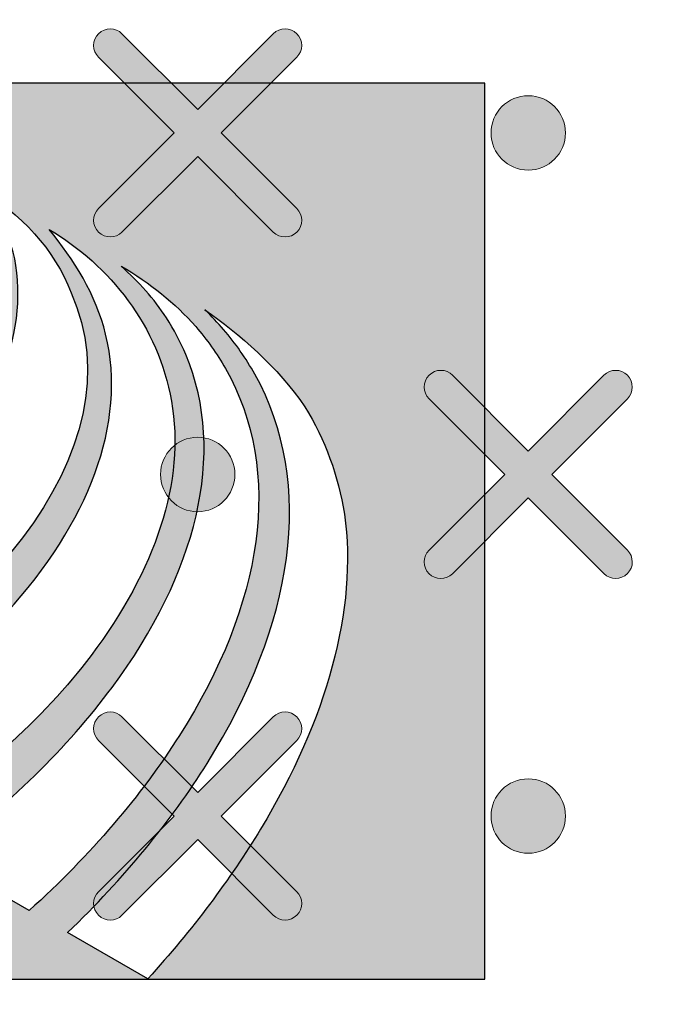
# Model space of a CAD drawing. Units: millimetres. Extents: x 0 to 1561, y 0 to 1020.
# Drawn here: x 401 to 405, y 602 to 607 of the extents above; entities that cross this region are included whole.
import ezdxf

# ---------------------------------------------------------------- set-up
doc = ezdxf.new("R2010")
doc.units = ezdxf.units.MM
doc.header["$PDSIZE"] = -1
doc.layers.add('AV sys', color=7, linetype='Continuous', plot=False)
doc.layers.add('AV_dim', color=10, linetype='Continuous')
doc.layers.add('레이어 1', color=7, linetype='Continuous', lineweight=0)
doc.styles.add('SLDTEXTSTYLE0', font='txt')
doc.styles.get("Standard").update_dxf_attribs({"font": 'malgun.ttf'})
doc.dimstyles.new('ISO-25$0', dxfattribs={"dimtxt": 15, "dimasz": 5, "dimexe": 1.25, "dimexo": 0.625, "dimtad": 1, "dimdec": 1, "dimdsep": 46, "dimtxsty": 'Standard', "dimcen": 0, "dimclrd": 1, "dimclre": 1, "dimclrt": 1, "dimadec": 0, "dimazin": 0, "dimtfac": 1, "dimtdec": 1, "dimtmove": 2, "dimatfit": 3, "dimfxl": 1, "dimtolj": 1, "dimarcsym": 0})

# ---------------------------------------------------------------- blocks, each defined once
blk = doc.blocks.new('*D9')
at = {"layer": 'AV_dim', "color": 0, "lineweight": -2, "transparency": 16777216}
for p, q in [((177.7876, 605.8455), (177.7876, 782.9236)), ((650.8299, 616.5559), (650.8299, 782.9236)), ((185.7876, 770.9236), (642.8299, 770.9236))]:
    blk.add_line(p, q, dxfattribs=at)
at = {"layer": 'AV_dim', "color": 0, "transparency": 16777216}
for points in [[(185.7876, 772.2569), (185.7876, 769.5903), (177.7876, 770.9236)], [(642.8299, 772.2569), (642.8299, 769.5903), (650.8299, 770.9236)]]:
    blk.add_solid(points, dxfattribs=at)
at = {"layer": 'Defpoints', "color": 0, "transparency": 16777216}
for p in [(650.8299, 770.9236), (650.8299, 604.5559), (177.7876, 593.8455)]:
    blk.add_point(p, dxfattribs=at)
at = {"layer": 'AV_dim', "color": 0, "transparency": 16777216, "insert": (414.6529, 781.876), "char_height": 10, "attachment_point": 5, "style": 'SLDTEXTSTYLE0'}
blk.add_mtext('473,0', dxfattribs=at)
blk = doc.blocks.new('Block_3')
at = {"layer": '레이어 1', "true_color": 0x9fa0a0, "transparency": 33554687}
h = blk.add_hatch(color=253, dxfattribs=at)
edge = h.paths.add_edge_path()
edge.add_spline(control_points=[(149.4461, -344.7627), (149.4461, -344.7627), (149.4461, -344.7627), (149.4461, -344.7627), (149.4528, -344.7561), (149.4528, -344.7451), (149.446, -344.7385), (149.446, -344.7385), (149.3678, -344.6604), (149.3678, -344.6604), (149.3678, -344.6604), (149.446, -344.5822), (149.446, -344.5822), (149.4528, -344.5755), (149.4528, -344.5646), (149.446, -344.5579), (149.4393, -344.5511), (149.4284, -344.5511), (149.4217, -344.5579), (149.4217, -344.5579), (149.3436, -344.6361), (149.3436, -344.6361), (149.3436, -344.6361), (149.2654, -344.5579), (149.2654, -344.5579), (149.2588, -344.5511), (149.2478, -344.5511), (149.2412, -344.5579), (149.2344, -344.5646), (149.2344, -344.5755), (149.2412, -344.5822), (149.2412, -344.5822), (149.3193, -344.6603), (149.3193, -344.6603), (149.3193, -344.6603), (149.2412, -344.7385), (149.2412, -344.7385), (149.2344, -344.7452), (149.2344, -344.7561), (149.2412, -344.7628), (149.2478, -344.7695), (149.2588, -344.7695), (149.2654, -344.7628), (149.2654, -344.7628), (149.3436, -344.6846), (149.3436, -344.6846), (149.3436, -344.6846), (149.4217, -344.7627), (149.4217, -344.7627), (149.4284, -344.7695), (149.4394, -344.7695), (149.4461, -344.7627)], knot_values=[0, 0, 0, 0, 1, 1, 1, 2, 2, 2, 3, 3, 3, 4, 4, 4, 5, 5, 5, 6, 6, 6, 7, 7, 7, 8, 8, 8, 9, 9, 9, 10, 10, 10, 11, 11, 11, 12, 12, 12, 13, 13, 13, 14, 14, 14, 15, 15, 15, 16, 16, 16, 17, 17, 17, 17], degree=3, periodic=0)
edge.add_line((149.4461, -344.7627), (149.4461, -344.7627))
h = blk.add_hatch(color=253, dxfattribs=at)
edge = h.paths.add_edge_path()
edge.add_spline(control_points=[(149.685, -344.6988), (149.7063, -344.6988), (149.7235, -344.6816), (149.7235, -344.6604), (149.7235, -344.6391), (149.7063, -344.6219), (149.685, -344.6219), (149.6638, -344.6219), (149.6466, -344.6391), (149.6466, -344.6604), (149.6466, -344.6816), (149.6638, -344.6988), (149.685, -344.6988)], knot_values=[0, 0, 0, 0, 1, 1, 1, 2, 2, 2, 3, 3, 3, 4, 4, 4, 4], degree=3, periodic=0)
edge.add_line((149.685, -344.6988), (149.685, -344.6988))
h = blk.add_hatch(color=253, dxfattribs=at)
edge = h.paths.add_edge_path()
edge.add_spline(control_points=[(149.7875, -345.1155), (149.7875, -345.1155), (149.7875, -345.1155), (149.7875, -345.1155), (149.7942, -345.1089), (149.7942, -345.0979), (149.7874, -345.0913), (149.7874, -345.0913), (149.7093, -345.0132), (149.7093, -345.0132), (149.7093, -345.0132), (149.7874, -344.935), (149.7874, -344.935), (149.7942, -344.9283), (149.7942, -344.9174), (149.7874, -344.9107), (149.7808, -344.9039), (149.7698, -344.9039), (149.7632, -344.9107), (149.7632, -344.9107), (149.685, -344.9889), (149.685, -344.9889), (149.685, -344.9889), (149.6069, -344.9107), (149.6069, -344.9107), (149.6002, -344.9039), (149.5893, -344.9039), (149.5826, -344.9107), (149.5758, -344.9174), (149.5758, -344.9283), (149.5826, -344.935), (149.5826, -344.935), (149.6608, -345.0131), (149.6608, -345.0131), (149.6608, -345.0131), (149.5826, -345.0913), (149.5826, -345.0913), (149.5758, -345.098), (149.5758, -345.1089), (149.5826, -345.1156), (149.5892, -345.1223), (149.6002, -345.1223), (149.6068, -345.1156), (149.6068, -345.1156), (149.685, -345.0374), (149.685, -345.0374), (149.685, -345.0374), (149.7632, -345.1155), (149.7632, -345.1155), (149.7698, -345.1223), (149.7808, -345.1223), (149.7875, -345.1155)], knot_values=[0, 0, 0, 0, 1, 1, 1, 2, 2, 2, 3, 3, 3, 4, 4, 4, 5, 5, 5, 6, 6, 6, 7, 7, 7, 8, 8, 8, 9, 9, 9, 10, 10, 10, 11, 11, 11, 12, 12, 12, 13, 13, 13, 14, 14, 14, 15, 15, 15, 16, 16, 16, 17, 17, 17, 17], degree=3, periodic=0)
edge.add_line((149.7875, -345.1155), (149.7875, -345.1155))
h = blk.add_hatch(color=253, dxfattribs=at)
edge = h.paths.add_edge_path()
edge.add_spline(control_points=[(149.3436, -345.0516), (149.3648, -345.0516), (149.382, -345.0344), (149.382, -345.0131), (149.382, -344.9919), (149.3648, -344.9747), (149.3436, -344.9747), (149.3224, -344.9747), (149.3052, -344.9919), (149.3052, -345.0131), (149.3052, -345.0344), (149.3224, -345.0516), (149.3436, -345.0516)], knot_values=[0, 0, 0, 0, 1, 1, 1, 2, 2, 2, 3, 3, 3, 4, 4, 4, 4], degree=3, periodic=0)
edge.add_line((149.3436, -345.0516), (149.3436, -345.0516))
h = blk.add_hatch(color=253, dxfattribs=at)
edge = h.paths.add_edge_path()
edge.add_spline(control_points=[(149.4461, -345.4683), (149.4461, -345.4683), (149.4461, -345.4683), (149.4461, -345.4683), (149.4528, -345.4617), (149.4528, -345.4507), (149.446, -345.4441), (149.446, -345.4441), (149.3678, -345.3659), (149.3678, -345.3659), (149.3678, -345.3659), (149.446, -345.2878), (149.446, -345.2878), (149.4528, -345.2811), (149.4528, -345.2702), (149.446, -345.2635), (149.4393, -345.2567), (149.4284, -345.2567), (149.4217, -345.2635), (149.4217, -345.2635), (149.3436, -345.3417), (149.3436, -345.3417), (149.3436, -345.3417), (149.2654, -345.2635), (149.2654, -345.2635), (149.2588, -345.2567), (149.2478, -345.2567), (149.2412, -345.2635), (149.2344, -345.2701), (149.2344, -345.2811), (149.2412, -345.2878), (149.2412, -345.2878), (149.3193, -345.3659), (149.3193, -345.3659), (149.3193, -345.3659), (149.2412, -345.4441), (149.2412, -345.4441), (149.2344, -345.4508), (149.2344, -345.4617), (149.2412, -345.4684), (149.2478, -345.4751), (149.2588, -345.4751), (149.2654, -345.4684), (149.2654, -345.4684), (149.3436, -345.3902), (149.3436, -345.3902), (149.3436, -345.3902), (149.4217, -345.4683), (149.4217, -345.4683), (149.4284, -345.4751), (149.4394, -345.4751), (149.4461, -345.4683)], knot_values=[0, 0, 0, 0, 1, 1, 1, 2, 2, 2, 3, 3, 3, 4, 4, 4, 5, 5, 5, 6, 6, 6, 7, 7, 7, 8, 8, 8, 9, 9, 9, 10, 10, 10, 11, 11, 11, 12, 12, 12, 13, 13, 13, 14, 14, 14, 15, 15, 15, 16, 16, 16, 17, 17, 17, 17], degree=3, periodic=0)
edge.add_line((149.4461, -345.4683), (149.4461, -345.4683))
h = blk.add_hatch(color=253, dxfattribs=at)
edge = h.paths.add_edge_path()
edge.add_spline(control_points=[(149.685, -345.4044), (149.7063, -345.4044), (149.7235, -345.3872), (149.7235, -345.3659), (149.7235, -345.3447), (149.7063, -345.3275), (149.685, -345.3275), (149.6638, -345.3275), (149.6466, -345.3447), (149.6466, -345.3659), (149.6466, -345.3872), (149.6638, -345.4044), (149.685, -345.4044)], knot_values=[0, 0, 0, 0, 1, 1, 1, 2, 2, 2, 3, 3, 3, 4, 4, 4, 4], degree=3, periodic=0)
edge.add_line((149.685, -345.4044), (149.685, -345.4044))
at = {"layer": '레이어 1'}
for points, knots in [([(116.2668, -345.0404), (116.301, -344.6694), (116.5875, -344.4213), (116.9411, -344.413), (116.9411, -344.413), (151.6132, -344.414), (151.6132, -344.414), (151.6132, -344.414), (186.2852, -344.413), (186.2852, -344.413), (186.6818, -344.4179), (186.9327, -344.7221), (186.9596, -345.0404), (186.9596, -345.0404), (187.0509, -345.997), (187.0509, -345.997), (187.0586, -346.1141), (186.9725, -346.1914), (186.8694, -346.1918), (181.84, -346.023), (163.4819, -345.741), (151.6132, -345.752), (139.7445, -345.7629), (127.2299, -345.8747), (116.357, -346.1918), (116.2507, -346.194), (116.1684, -346.1095), (116.1754, -345.997), (116.1754, -345.997), (116.2668, -345.0404), (116.2668, -345.0404)], [0, 0, 0, 0, 1, 1, 1, 2, 2, 2, 3, 3, 3, 4, 4, 4, 5, 5, 5, 6, 6, 6, 7, 7, 7, 8, 8, 8, 9, 9, 9, 10, 10, 10, 10]), ([(149.4461, -344.7627), (149.4461, -344.7627), (149.4461, -344.7627), (149.4461, -344.7627), (149.4528, -344.7561), (149.4528, -344.7451), (149.446, -344.7385), (149.446, -344.7385), (149.3678, -344.6604), (149.3678, -344.6604), (149.3678, -344.6604), (149.446, -344.5822), (149.446, -344.5822), (149.4528, -344.5755), (149.4528, -344.5646), (149.446, -344.5579), (149.4393, -344.5511), (149.4284, -344.5511), (149.4217, -344.5579), (149.4217, -344.5579), (149.3436, -344.6361), (149.3436, -344.6361), (149.3436, -344.6361), (149.2654, -344.5579), (149.2654, -344.5579), (149.2588, -344.5511), (149.2478, -344.5511), (149.2412, -344.5579), (149.2344, -344.5646), (149.2344, -344.5755), (149.2412, -344.5822), (149.2412, -344.5822), (149.3193, -344.6603), (149.3193, -344.6603), (149.3193, -344.6603), (149.2412, -344.7385), (149.2412, -344.7385), (149.2344, -344.7452), (149.2344, -344.7561), (149.2412, -344.7628), (149.2478, -344.7695), (149.2588, -344.7695), (149.2654, -344.7628), (149.2654, -344.7628), (149.3436, -344.6846), (149.3436, -344.6846), (149.3436, -344.6846), (149.4217, -344.7627), (149.4217, -344.7627), (149.4284, -344.7695), (149.4394, -344.7695), (149.4461, -344.7627)], [0, 0, 0, 0, 1, 1, 1, 2, 2, 2, 3, 3, 3, 4, 4, 4, 5, 5, 5, 6, 6, 6, 7, 7, 7, 8, 8, 8, 9, 9, 9, 10, 10, 10, 11, 11, 11, 12, 12, 12, 13, 13, 13, 14, 14, 14, 15, 15, 15, 16, 16, 16, 17, 17, 17, 17]), ([(149.685, -344.6988), (149.7063, -344.6988), (149.7235, -344.6816), (149.7235, -344.6604), (149.7235, -344.6391), (149.7063, -344.6219), (149.685, -344.6219), (149.6638, -344.6219), (149.6466, -344.6391), (149.6466, -344.6604), (149.6466, -344.6816), (149.6638, -344.6988), (149.685, -344.6988)], [0, 0, 0, 0, 1, 1, 1, 2, 2, 2, 3, 3, 3, 4, 4, 4, 4]), ([(149.7875, -345.1155), (149.7875, -345.1155), (149.7875, -345.1155), (149.7875, -345.1155), (149.7942, -345.1089), (149.7942, -345.0979), (149.7874, -345.0913), (149.7874, -345.0913), (149.7093, -345.0132), (149.7093, -345.0132), (149.7093, -345.0132), (149.7874, -344.935), (149.7874, -344.935), (149.7942, -344.9283), (149.7942, -344.9174), (149.7874, -344.9107), (149.7808, -344.9039), (149.7698, -344.9039), (149.7632, -344.9107), (149.7632, -344.9107), (149.685, -344.9889), (149.685, -344.9889), (149.685, -344.9889), (149.6069, -344.9107), (149.6069, -344.9107), (149.6002, -344.9039), (149.5893, -344.9039), (149.5826, -344.9107), (149.5758, -344.9174), (149.5758, -344.9283), (149.5826, -344.935), (149.5826, -344.935), (149.6608, -345.0131), (149.6608, -345.0131), (149.6608, -345.0131), (149.5826, -345.0913), (149.5826, -345.0913), (149.5758, -345.098), (149.5758, -345.1089), (149.5826, -345.1156), (149.5892, -345.1223), (149.6002, -345.1223), (149.6068, -345.1156), (149.6068, -345.1156), (149.685, -345.0374), (149.685, -345.0374), (149.685, -345.0374), (149.7632, -345.1155), (149.7632, -345.1155), (149.7698, -345.1223), (149.7808, -345.1223), (149.7875, -345.1155)], [0, 0, 0, 0, 1, 1, 1, 2, 2, 2, 3, 3, 3, 4, 4, 4, 5, 5, 5, 6, 6, 6, 7, 7, 7, 8, 8, 8, 9, 9, 9, 10, 10, 10, 11, 11, 11, 12, 12, 12, 13, 13, 13, 14, 14, 14, 15, 15, 15, 16, 16, 16, 17, 17, 17, 17]), ([(149.3436, -345.0516), (149.3648, -345.0516), (149.382, -345.0344), (149.382, -345.0131), (149.382, -344.9919), (149.3648, -344.9747), (149.3436, -344.9747), (149.3224, -344.9747), (149.3052, -344.9919), (149.3052, -345.0131), (149.3052, -345.0344), (149.3224, -345.0516), (149.3436, -345.0516)], [0, 0, 0, 0, 1, 1, 1, 2, 2, 2, 3, 3, 3, 4, 4, 4, 4]), ([(149.4461, -345.4683), (149.4461, -345.4683), (149.4461, -345.4683), (149.4461, -345.4683), (149.4528, -345.4617), (149.4528, -345.4507), (149.446, -345.4441), (149.446, -345.4441), (149.3678, -345.3659), (149.3678, -345.3659), (149.3678, -345.3659), (149.446, -345.2878), (149.446, -345.2878), (149.4528, -345.2811), (149.4528, -345.2702), (149.446, -345.2635), (149.4393, -345.2567), (149.4284, -345.2567), (149.4217, -345.2635), (149.4217, -345.2635), (149.3436, -345.3417), (149.3436, -345.3417), (149.3436, -345.3417), (149.2654, -345.2635), (149.2654, -345.2635), (149.2588, -345.2567), (149.2478, -345.2567), (149.2412, -345.2635), (149.2344, -345.2701), (149.2344, -345.2811), (149.2412, -345.2878), (149.2412, -345.2878), (149.3193, -345.3659), (149.3193, -345.3659), (149.3193, -345.3659), (149.2412, -345.4441), (149.2412, -345.4441), (149.2344, -345.4508), (149.2344, -345.4617), (149.2412, -345.4684), (149.2478, -345.4751), (149.2588, -345.4751), (149.2654, -345.4684), (149.2654, -345.4684), (149.3436, -345.3902), (149.3436, -345.3902), (149.3436, -345.3902), (149.4217, -345.4683), (149.4217, -345.4683), (149.4284, -345.4751), (149.4394, -345.4751), (149.4461, -345.4683)], [0, 0, 0, 0, 1, 1, 1, 2, 2, 2, 3, 3, 3, 4, 4, 4, 5, 5, 5, 6, 6, 6, 7, 7, 7, 8, 8, 8, 9, 9, 9, 10, 10, 10, 11, 11, 11, 12, 12, 12, 13, 13, 13, 14, 14, 14, 15, 15, 15, 16, 16, 16, 17, 17, 17, 17]), ([(149.685, -345.4044), (149.7063, -345.4044), (149.7235, -345.3872), (149.7235, -345.3659), (149.7235, -345.3447), (149.7063, -345.3275), (149.685, -345.3275), (149.6638, -345.3275), (149.6466, -345.3447), (149.6466, -345.3659), (149.6466, -345.3872), (149.6638, -345.4044), (149.685, -345.4044)], [0, 0, 0, 0, 1, 1, 1, 2, 2, 2, 3, 3, 3, 4, 4, 4, 4])]:
    blk.add_open_spline(points, degree=3, knots=knots, dxfattribs=at)
blk = doc.blocks.new('UR222D_f')
at = {"layer": 'AV sys', "transparency": 33554687}
h = blk.add_hatch(color=256, dxfattribs=at)
edge = h.paths.add_edge_path()
edge.add_spline(control_points=[(398.8307, 606.9451), (398.8307, 606.9451), (403.5192, 606.9451), (403.5192, 606.9451), (403.5192, 606.9451), (403.5192, 601.7414), (403.5192, 601.7414), (403.5192, 601.7414), (398.3156, 601.7414), (398.3156, 601.7414), (398.3156, 601.7414), (398.3156, 603.6108), (398.3156, 603.6108), (398.3156, 603.6108), (399.2057, 603.0992), (399.2057, 603.0992), (400.5981, 603.7068), (401.5189, 604.8285), (401.116, 605.7262), (401.0186, 605.9792), (400.8286, 606.1861), (400.57, 606.3408), (400.7207, 606.153), (400.8004, 606.004), (400.8072, 605.7537), (400.8203, 605.2849), (400.538, 604.8081), (400.0726, 604.4174), (399.624, 604.0414), (399.005, 603.7451), (398.3156, 603.613), (398.3156, 603.613), (398.3156, 605.5014), (398.3156, 605.5014), (399.0431, 605.7702), (399.8106, 605.9437), (400.471, 605.9005), (400.5317, 605.8965), (400.592, 605.891), (400.6515, 605.8848), (399.9639, 606.1057), (399.0189, 605.9298), (398.3156, 605.7026), (398.3156, 605.7026), (398.3156, 605.8319), (398.3156, 605.8319), (399.0465, 606.0461), (399.7291, 606.1523), (400.3603, 606.0687), (400.4216, 606.0607), (400.4817, 606.0512), (400.5408, 606.0405), (399.9022, 606.3037), (399.0657, 606.2565), (398.3156, 606.0692), (398.3156, 606.0692), (398.3156, 606.2001), (398.3156, 606.2001), (399.0229, 606.3576), (399.7003, 606.3923), (400.2782, 606.2531), (400.3181, 606.2434), (400.3582, 606.2333), (400.3974, 606.2222), (399.8746, 606.5145), (399.1589, 606.6123), (398.3156, 606.4891), (398.3156, 606.4891), (398.3156, 606.6135), (398.3156, 606.6135), (399.0106, 606.7061), (399.6982, 606.6386), (400.2473, 606.4211), (399.8459, 606.7247), (399.34, 606.8832), (398.8307, 606.9451)], knot_values=[0, 0, 0, 0, 1, 1, 1, 2, 2, 2, 3, 3, 3, 4, 4, 4, 5, 5, 5, 6, 6, 6, 7, 7, 7, 8, 8, 8, 9, 9, 9, 10, 10, 10, 11, 11, 11, 12, 12, 12, 13, 13, 13, 14, 14, 14, 15, 15, 15, 16, 16, 16, 17, 17, 17, 18, 18, 18, 19, 19, 19, 20, 20, 20, 21, 21, 21, 22, 22, 22, 23, 23, 23, 24, 24, 24, 25, 25, 25, 25], degree=3, periodic=0)
edge = h.paths.add_edge_path()
edge.add_spline(control_points=[(420.9372, 605.4328), (420.9372, 605.4328), (422.7653, 605.4328), (422.7653, 605.4328), (423.5281, 605.4418), (423.6368, 605.1405), (423.6249, 604.8353), (423.6249, 604.8353), (423.6249, 603.4837), (423.6249, 603.4837), (423.6249, 603.0216), (423.3095, 602.8665), (422.6152, 602.8804), (422.6152, 602.8804), (421.289, 602.8804), (421.289, 602.8804), (420.7365, 602.8804), (420.4227, 602.9677), (420.4227, 603.4607), (420.4227, 603.4607), (420.4227, 603.9424), (420.4227, 603.9424), (420.408, 604.2617), (420.5177, 604.4557), (421.2093, 604.4557), (421.6859, 604.4557), (422.162, 604.4557), (422.6388, 604.4557), (422.6388, 604.4557), (422.6388, 604.8285), (422.6388, 604.8285), (422.6563, 604.8942), (422.5938, 604.9965), (422.4084, 604.9965), (422.4084, 604.9965), (420.4093, 604.9965), (420.4093, 604.9965), (420.4104, 605.2147), (420.5729, 605.4469), (420.9372, 605.4328)], knot_values=[0, 0, 0, 0, 1, 1, 1, 2, 2, 2, 3, 3, 3, 4, 4, 4, 5, 5, 5, 6, 6, 6, 7, 7, 7, 8, 8, 8, 9, 9, 9, 10, 10, 10, 11, 11, 11, 12, 12, 12, 13, 13, 13, 13], degree=3, periodic=0)
edge = h.paths.add_edge_path()
edge.add_spline(control_points=[(414.5744, 605.4328), (414.5744, 605.4328), (416.4025, 605.4328), (416.4025, 605.4328), (417.1661, 605.4418), (417.274, 605.1405), (417.2623, 604.8353), (417.2623, 604.8353), (417.2623, 603.4837), (417.2623, 603.4837), (417.2623, 603.0216), (416.9473, 602.8665), (416.2526, 602.8804), (416.2526, 602.8804), (414.9268, 602.8804), (414.9268, 602.8804), (414.3737, 602.8804), (414.0605, 602.9677), (414.0605, 603.4607), (414.0605, 603.4607), (414.0605, 603.9424), (414.0605, 603.9424), (414.0455, 604.2617), (414.1549, 604.4557), (414.8471, 604.4557), (415.3233, 604.4557), (415.7994, 604.4557), (416.2762, 604.4557), (416.2762, 604.4557), (416.2762, 604.8285), (416.2762, 604.8285), (416.2935, 604.8942), (416.2312, 604.9965), (416.0455, 604.9965), (416.0455, 604.9965), (414.0464, 604.9965), (414.0464, 604.9965), (414.0482, 605.2147), (414.2107, 605.4469), (414.5744, 605.4328)], knot_values=[0, 0, 0, 0, 1, 1, 1, 2, 2, 2, 3, 3, 3, 4, 4, 4, 5, 5, 5, 6, 6, 6, 7, 7, 7, 8, 8, 8, 9, 9, 9, 10, 10, 10, 11, 11, 11, 12, 12, 12, 13, 13, 13, 13], degree=3, periodic=0)
edge = h.paths.add_edge_path()
edge.add_spline(control_points=[(415.2816, 604.019), (415.1799, 604.019), (415.0393, 604.0099), (415.0466, 603.8863), (415.0466, 603.8863), (415.0466, 603.4411), (415.0466, 603.4411), (415.0466, 603.3498), (415.1164, 603.3167), (415.2298, 603.3167), (415.2298, 603.3167), (416.0771, 603.3167), (416.0771, 603.3167), (416.2361, 603.3167), (416.2762, 603.3972), (416.2762, 603.4865), (416.2762, 603.4865), (416.2762, 604.019), (416.2762, 604.019), (415.9444, 604.019), (415.6128, 604.019), (415.2816, 604.019)], knot_values=[0, 0, 0, 0, 1, 1, 1, 2, 2, 2, 3, 3, 3, 4, 4, 4, 5, 5, 5, 6, 6, 6, 7, 7, 7, 7], degree=3, periodic=0)
edge = h.paths.add_edge_path()
edge.add_spline(control_points=[(405.6651, 604.3432), (405.6651, 604.3432), (407.0833, 604.3432), (407.0833, 604.3432), (407.2426, 604.3432), (407.2824, 604.4238), (407.2824, 604.513), (407.2824, 604.513), (407.2824, 604.8285), (407.2824, 604.8285), (407.2999, 604.8942), (407.2374, 604.9965), (407.052, 604.9965), (407.052, 604.9965), (405.6651, 604.9965), (405.6651, 604.9965), (405.6651, 604.9965), (405.6651, 604.3432), (405.6651, 604.3432)], knot_values=[0, 0, 0, 0, 1, 1, 1, 2, 2, 2, 3, 3, 3, 4, 4, 4, 5, 5, 5, 6, 6, 6, 6], degree=3, periodic=0)
edge = h.paths.add_edge_path()
edge.add_spline(control_points=[(405.6651, 603.9071), (405.6651, 603.9071), (405.6651, 602.8816), (405.6651, 602.8816), (405.6651, 602.8816), (404.679, 602.8816), (404.679, 602.8816), (404.679, 602.8816), (404.679, 603.9071), (404.679, 603.9071), (404.679, 603.9071), (404.679, 604.3331), (404.679, 604.3331), (404.679, 604.3331), (404.679, 604.3432), (404.679, 604.3432), (404.679, 604.3432), (404.679, 604.9965), (404.679, 604.9965), (404.679, 604.9965), (404.679, 605.1034), (404.679, 605.1034), (404.679, 605.1034), (404.679, 605.4328), (404.679, 605.4328), (404.679, 605.4328), (406.8354, 605.4328), (406.8354, 605.4328), (406.8354, 605.4328), (407.306, 605.4328), (407.306, 605.4328), (408.0694, 605.4418), (408.2802, 605.1405), (408.2691, 604.8353), (408.2691, 604.8353), (408.2691, 604.5108), (408.2691, 604.5108), (408.2691, 604.0965), (407.9498, 603.9289), (407.3836, 603.9087), (407.3836, 603.9087), (408.2195, 602.8816), (408.2195, 602.8816), (408.2195, 602.8816), (407.1452, 602.8816), (407.1452, 602.8816), (407.1452, 602.8816), (406.3104, 603.9071), (406.3104, 603.9071), (406.3104, 603.9071), (405.6651, 603.9071), (405.6651, 603.9071)], knot_values=[0, 0, 0, 0, 1, 1, 1, 2, 2, 2, 3, 3, 3, 4, 4, 4, 5, 5, 5, 6, 6, 6, 7, 7, 7, 8, 8, 8, 9, 9, 9, 10, 10, 10, 11, 11, 11, 12, 12, 12, 13, 13, 13, 14, 14, 14, 15, 15, 15, 16, 16, 16, 17, 17, 17, 17], degree=3, periodic=0)
edge = h.paths.add_edge_path()
edge.add_spline(control_points=[(427.73, 602.8794), (427.73, 602.8794), (427.2897, 602.8794), (427.2897, 602.8794), (426.5267, 602.8709), (426.3155, 603.1717), (426.3272, 603.4776), (426.3272, 603.4776), (426.3272, 605.3186), (426.3272, 605.3186), (426.3272, 605.3186), (426.3272, 605.7634), (426.3272, 605.7634), (426.3272, 605.7634), (427.3139, 605.7634), (427.3139, 605.7634), (427.3139, 605.7634), (427.3139, 605.4328), (427.3139, 605.4328), (427.3139, 605.4328), (428.386, 605.4328), (428.386, 605.4328), (428.4068, 605.2091), (428.2712, 604.9965), (427.73, 604.9965), (427.73, 604.9965), (427.3139, 604.9965), (427.3139, 604.9965), (427.3139, 604.9965), (427.3139, 603.4843), (427.3139, 603.4843), (427.2958, 603.4179), (427.3583, 603.3161), (427.5443, 603.3161), (427.5443, 603.3161), (428.386, 603.3161), (428.386, 603.3161), (428.4068, 603.0924), (428.2712, 602.8794), (427.73, 602.8794)], knot_values=[0, 0, 0, 0, 1, 1, 1, 2, 2, 2, 3, 3, 3, 4, 4, 4, 5, 5, 5, 6, 6, 6, 7, 7, 7, 8, 8, 8, 9, 9, 9, 10, 10, 10, 11, 11, 11, 12, 12, 12, 13, 13, 13, 13], degree=3, periodic=0)
edge = h.paths.add_edge_path()
edge.add_spline(control_points=[(425.3856, 605.4368), (425.3856, 605.4368), (424.7384, 605.4368), (424.7384, 605.4368), (423.9751, 605.4451), (423.9251, 605.1445), (423.9362, 604.839), (423.9362, 604.839), (423.9362, 602.8794), (423.9362, 602.8794), (423.9362, 602.8794), (424.9229, 602.8794), (424.9229, 602.8794), (424.9229, 602.8794), (424.9229, 604.8319), (424.9229, 604.8319), (424.9122, 604.8981), (424.9493, 605.0005), (425.126, 605.0005), (425.2816, 605.0005), (425.4211, 604.9937), (425.5762, 605.005), (425.9147, 605.0281), (426.0652, 605.1439), (426.1114, 605.2867), (426.117, 605.3045), (426.1216, 605.3232), (426.1237, 605.3418), (426.1289, 605.3725), (426.1289, 605.4047), (426.1259, 605.4368), (426.1259, 605.4368), (425.3856, 605.4368), (425.3856, 605.4368)], knot_values=[0, 0, 0, 0, 1, 1, 1, 2, 2, 2, 3, 3, 3, 4, 4, 4, 5, 5, 5, 6, 6, 6, 7, 7, 7, 8, 8, 8, 9, 9, 9, 10, 10, 10, 11, 11, 11, 11], degree=3, periodic=0)
edge = h.paths.add_edge_path()
edge.add_spline(control_points=[(409.6829, 604.3432), (409.6829, 604.3432), (411.095, 604.3432), (411.095, 604.3432), (411.2542, 604.3432), (411.2947, 604.4238), (411.2941, 604.513), (411.2941, 604.513), (411.2947, 604.8285), (411.2947, 604.8285), (411.3122, 604.8942), (411.2497, 604.9965), (411.0643, 604.9965), (411.0643, 604.9965), (409.9134, 604.9965), (409.9134, 604.9965), (409.728, 604.9965), (409.6655, 604.8942), (409.6829, 604.8285), (409.6829, 604.8285), (409.6829, 604.3432), (409.6829, 604.3432)], knot_values=[0, 0, 0, 0, 1, 1, 1, 2, 2, 2, 3, 3, 3, 4, 4, 4, 5, 5, 5, 6, 6, 6, 7, 7, 7, 7], degree=3, periodic=0)
edge = h.paths.add_edge_path()
edge.add_spline(control_points=[(409.5074, 605.4328), (409.5074, 605.4328), (409.6008, 605.4328), (409.6008, 605.4328), (409.6199, 605.4328), (409.6397, 605.4328), (409.6593, 605.4328), (409.6593, 605.4328), (410.8477, 605.4328), (410.8477, 605.4328), (410.8477, 605.4328), (411.4621, 605.4328), (411.4621, 605.4328), (412.2256, 605.4418), (412.2925, 605.1405), (412.2808, 604.8353), (412.2808, 604.8353), (412.2808, 604.5108), (412.2808, 604.5108), (412.2808, 604.0487), (411.9861, 603.8934), (411.2913, 603.9071), (411.2913, 603.9071), (409.6829, 603.9071), (409.6829, 603.9071), (409.6829, 603.9071), (409.6829, 603.4865), (409.6829, 603.4865), (409.6829, 603.3972), (409.7234, 603.3167), (409.8824, 603.3167), (409.8824, 603.3167), (409.9106, 603.3167), (409.9106, 603.3167), (409.9106, 603.3167), (409.9106, 603.3145), (409.9106, 603.3145), (409.9106, 603.3145), (412.1925, 603.3145), (412.1925, 603.3145), (412.0942, 602.9496), (411.8377, 602.8804), (411.3453, 602.8804), (411.3453, 602.8804), (409.7892, 602.8804), (409.7892, 602.8804), (409.0943, 602.8665), (408.6969, 603.0216), (408.6969, 603.4837), (408.6969, 603.4837), (408.6969, 604.8353), (408.6969, 604.8353), (408.6941, 604.9077), (408.7036, 604.9803), (408.7306, 605.0483), (408.7508, 605.2518), (409.0076, 605.4328), (409.5074, 605.4328)], knot_values=[0, 0, 0, 0, 1, 1, 1, 2, 2, 2, 3, 3, 3, 4, 4, 4, 5, 5, 5, 6, 6, 6, 7, 7, 7, 8, 8, 8, 9, 9, 9, 10, 10, 10, 11, 11, 11, 12, 12, 12, 13, 13, 13, 14, 14, 14, 15, 15, 15, 16, 16, 16, 17, 17, 17, 18, 18, 18, 19, 19, 19, 19], degree=3, periodic=0)
edge = h.paths.add_edge_path()
edge.add_spline(control_points=[(413.6891, 605.7252), (413.6891, 605.7252), (413.6891, 602.8816), (413.6891, 602.8816), (413.6891, 602.8816), (412.703, 602.8816), (412.703, 602.8816), (412.703, 602.8816), (412.703, 605.7252), (412.703, 605.7252), (412.703, 605.7252), (412.7214, 605.7252), (412.7214, 605.7252), (412.7214, 605.7252), (412.7411, 605.7252), (412.7411, 605.7252), (412.7411, 605.7252), (413.6891, 605.7252), (413.6891, 605.7252)], knot_values=[0, 0, 0, 0, 1, 1, 1, 2, 2, 2, 3, 3, 3, 4, 4, 4, 5, 5, 5, 6, 6, 6, 6], degree=3, periodic=0)
edge = h.paths.add_edge_path()
edge.add_spline(control_points=[(418.5579, 605.4328), (417.7946, 605.4418), (417.5831, 605.1405), (417.595, 604.8353), (417.595, 604.8353), (417.595, 603.4837), (417.595, 603.4837), (417.595, 603.0216), (417.9925, 602.8665), (418.6872, 602.8804), (418.6872, 602.8804), (419.4755, 602.8804), (419.4755, 602.8804), (419.9686, 602.8804), (420.203, 602.9496), (420.3018, 603.3145), (420.3018, 603.3145), (418.8092, 603.3145), (418.8092, 603.3145), (418.8092, 603.3145), (418.8092, 603.3167), (418.8092, 603.3167), (418.8092, 603.3167), (418.7806, 603.3167), (418.7806, 603.3167), (418.6215, 603.3167), (418.5811, 603.3972), (418.5815, 603.4865), (418.5815, 603.4865), (418.5811, 604.8285), (418.5811, 604.8285), (418.5637, 604.8942), (418.6259, 604.9965), (418.8122, 604.9965), (418.8122, 604.9965), (419.7425, 604.9965), (419.7425, 604.9965), (420.2839, 604.9965), (420.3553, 605.2091), (420.3345, 605.4328), (420.3345, 605.4328), (418.5579, 605.4328), (418.5579, 605.4328)], knot_values=[0, 0, 0, 0, 1, 1, 1, 2, 2, 2, 3, 3, 3, 4, 4, 4, 5, 5, 5, 6, 6, 6, 7, 7, 7, 8, 8, 8, 9, 9, 9, 10, 10, 10, 11, 11, 11, 12, 12, 12, 13, 13, 13, 14, 14, 14, 14], degree=3, periodic=0)
edge = h.paths.add_edge_path()
edge.add_spline(control_points=[(421.6444, 604.019), (421.5421, 604.019), (421.4015, 604.0099), (421.4094, 603.8863), (421.4094, 603.8863), (421.4094, 603.4411), (421.4094, 603.4411), (421.4094, 603.3498), (421.4784, 603.3167), (421.592, 603.3167), (421.592, 603.3167), (422.4393, 603.3167), (422.4393, 603.3167), (422.5983, 603.3167), (422.6388, 603.3972), (422.6388, 603.4865), (422.6388, 603.4865), (422.6388, 604.019), (422.6388, 604.019), (422.3072, 604.019), (421.9754, 604.019), (421.6444, 604.019)], knot_values=[0, 0, 0, 0, 1, 1, 1, 2, 2, 2, 3, 3, 3, 4, 4, 4, 5, 5, 5, 6, 6, 6, 7, 7, 7, 7], degree=3, periodic=0)
edge = h.paths.add_edge_path()
edge.add_spline(control_points=[(402.7035, 604.4422), (402.6674, 604.6643), (402.5921, 604.874), (402.4735, 605.0657), (402.3178, 605.2934), (402.0919, 605.4896), (401.8934, 605.6278), (401.9311, 605.5913), (401.9675, 605.553), (402.0019, 605.5132), (402.0705, 605.4334), (402.1312, 605.3474), (402.1829, 605.254), (402.5399, 604.6153), (402.4072, 603.7981), (401.9057, 602.9946), (401.6966, 602.6601), (401.424, 602.3279), (401.0957, 602.012), (401.0957, 602.012), (401.5618, 601.7438), (401.5618, 601.7438), (401.8202, 602.0288), (402.0401, 602.3211), (402.2167, 602.6135), (402.6012, 603.2505), (402.7799, 603.8873), (402.7035, 604.4422)], knot_values=[0, 0, 0, 0, 1, 1, 1, 2, 2, 2, 3, 3, 3, 4, 4, 4, 5, 5, 5, 6, 6, 6, 7, 7, 7, 8, 8, 8, 9, 9, 9, 9], degree=3, periodic=0)
edge = h.paths.add_edge_path()
edge.add_spline(control_points=[(400.873, 602.1401), (401.2312, 602.4645), (401.5257, 602.8096), (401.746, 603.1571), (402.2274, 603.9155), (402.3543, 604.6861), (402.0126, 605.2873), (401.963, 605.3743), (401.9053, 605.4558), (401.8394, 605.5306), (401.7196, 605.6673), (401.5741, 605.7841), (401.4065, 605.882), (401.5094, 605.792), (401.5977, 605.692), (401.6697, 605.5812), (401.7129, 605.5137), (401.7506, 605.443), (401.7821, 605.3682), (402.0233, 604.7909), (401.8416, 604.0942), (401.3544, 603.4359), (401.0961, 603.0875), (400.7522, 602.7501), (400.3401, 602.4465), (400.3401, 602.4465), (400.873, 602.1401), (400.873, 602.1401)], knot_values=[0, 0, 0, 0, 1, 1, 1, 2, 2, 2, 3, 3, 3, 4, 4, 4, 5, 5, 5, 6, 6, 6, 7, 7, 7, 8, 8, 8, 9, 9, 9, 9], degree=3, periodic=0)
edge = h.paths.add_edge_path()
edge.add_spline(control_points=[(400.0888, 602.5911), (400.5593, 602.9018), (400.9573, 603.2554), (401.2318, 603.6204), (401.605, 604.1162), (401.781, 604.6328), (401.6988, 605.0983), (401.6225, 605.5328), (401.3419, 605.8858), (400.9882, 606.095), (401.1316, 605.9225), (401.2609, 605.716), (401.3167, 605.4862), (401.4436, 604.9684), (401.2137, 604.3877), (400.7409, 603.8694), (400.4204, 603.518), (399.9893, 603.1959), (399.4822, 602.9401), (399.4822, 602.9401), (400.0888, 602.5911), (400.0888, 602.5911)], knot_values=[0, 0, 0, 0, 1, 1, 1, 2, 2, 2, 3, 3, 3, 4, 4, 4, 5, 5, 5, 6, 6, 6, 7, 7, 7, 7], degree=3, periodic=0)
edge = h.paths.add_edge_path()
edge.add_spline(control_points=[(429.6025, 605.5891), (429.6025, 605.5891), (429.6025, 606.6668), (429.6025, 606.6668), (429.6025, 606.6668), (430.0803, 606.6668), (430.0803, 606.6668), (430.1753, 606.6668), (430.2491, 606.6573), (430.299, 606.6374), (430.349, 606.6178), (430.3885, 606.5847), (430.4194, 606.5351), (430.4492, 606.4857), (430.4642, 606.4318), (430.4642, 606.3727), (430.4642, 606.2963), (430.4385, 606.2317), (430.3895, 606.1799), (430.3407, 606.1266), (430.2631, 606.0932), (430.1596, 606.0794), (430.1985, 606.0613), (430.2264, 606.0433), (430.2467, 606.0252), (430.2883, 605.9871), (430.3272, 605.9393), (430.3649, 605.882), (430.3649, 605.882), (430.5525, 605.5891), (430.5525, 605.5891), (430.5525, 605.5891), (430.3726, 605.5891), (430.3726, 605.5891), (430.3726, 605.5891), (430.2304, 605.8134), (430.2304, 605.8134), (430.1884, 605.8781), (430.1535, 605.928), (430.1275, 605.9618), (430.0999, 605.9961), (430.0759, 606.0197), (430.0551, 606.0338), (430.0337, 606.0478), (430.0117, 606.0562), (429.9899, 606.0625), (429.973, 606.0659), (429.947, 606.0675), (429.9099, 606.0675), (429.9099, 606.0675), (429.7447, 606.0675), (429.7447, 606.0675), (429.7447, 606.0675), (429.7447, 605.5891), (429.7447, 605.5891), (429.7447, 605.5891), (429.6025, 605.5891), (429.6025, 605.5891)], knot_values=[0, 0, 0, 0, 1, 1, 1, 2, 2, 2, 3, 3, 3, 4, 4, 4, 5, 5, 5, 6, 6, 6, 7, 7, 7, 8, 8, 8, 9, 9, 9, 10, 10, 10, 11, 11, 11, 12, 12, 12, 13, 13, 13, 14, 14, 14, 15, 15, 15, 16, 16, 16, 17, 17, 17, 18, 18, 18, 19, 19, 19, 19], degree=3, periodic=0)
edge = h.paths.add_edge_path()
edge.add_spline(control_points=[(429.7447, 606.1912), (429.7447, 606.1912), (430.0517, 606.1912), (430.0517, 606.1912), (430.1164, 606.1912), (430.1679, 606.198), (430.2052, 606.2114), (430.2411, 606.2255), (430.2693, 606.2462), (430.2883, 606.2761), (430.3074, 606.3053), (430.3171, 606.338), (430.3171, 606.3727), (430.3171, 606.4239), (430.2984, 606.4649), (430.2614, 606.498), (430.2243, 606.5313), (430.1658, 606.5482), (430.086, 606.5482), (430.086, 606.5482), (429.7447, 606.5482), (429.7447, 606.5482), (429.7447, 606.5482), (429.7447, 606.1912), (429.7447, 606.1912)], knot_values=[0, 0, 0, 0, 1, 1, 1, 2, 2, 2, 3, 3, 3, 4, 4, 4, 5, 5, 5, 6, 6, 6, 7, 7, 7, 8, 8, 8, 8], degree=3, periodic=0)
edge = h.paths.add_edge_path()
edge.add_spline(control_points=[(412.7214, 605.8309), (412.7214, 605.8309), (412.7214, 605.7252), (412.7214, 605.7252)], knot_values=[0, 0, 0, 0, 1, 1, 1, 1], degree=3, periodic=0)
edge.add_line((412.7214, 605.7252), (412.7214, 605.8309))
at = {"layer": 'AV sys'}
for points, knots in [([(215.9012, 604.5188), (216.0936, 606.6043), (217.7042, 607.9991), (219.692, 608.0457), (219.692, 608.0457), (414.6105, 608.0402), (414.6105, 608.0402), (414.6105, 608.0402), (609.5282, 608.0457), (609.5282, 608.0457), (611.7577, 608.0182), (613.1682, 606.308), (613.3195, 604.5188), (613.3195, 604.5188), (613.8328, 599.1408), (613.8328, 599.1408), (613.8761, 598.4826), (613.3919, 598.0481), (612.8124, 598.0459), (584.5383, 598.9947), (481.3334, 600.5801), (414.6105, 600.5182), (347.8874, 600.4569), (277.5332, 599.8284), (216.4083, 598.0459), (215.8108, 598.0334), (215.3481, 598.5084), (215.3874, 599.1408), (215.3874, 599.1408), (215.9012, 604.5188), (215.9012, 604.5188)], [0, 0, 0, 0, 1, 1, 1, 2, 2, 2, 3, 3, 3, 4, 4, 4, 5, 5, 5, 6, 6, 6, 7, 7, 7, 8, 8, 8, 9, 9, 9, 10, 10, 10, 10]), ([(398.8307, 606.9451), (398.8307, 606.9451), (403.5192, 606.9451), (403.5192, 606.9451), (403.5192, 606.9451), (403.5192, 601.7414), (403.5192, 601.7414), (403.5192, 601.7414), (398.3156, 601.7414), (398.3156, 601.7414), (398.3156, 601.7414), (398.3156, 603.6108), (398.3156, 603.6108), (398.3156, 603.6108), (399.2057, 603.0992), (399.2057, 603.0992), (400.5981, 603.7068), (401.5189, 604.8285), (401.116, 605.7262), (401.0186, 605.9792), (400.8286, 606.1861), (400.57, 606.3408), (400.7207, 606.153), (400.8004, 606.004), (400.8072, 605.7537), (400.8203, 605.2849), (400.538, 604.8081), (400.0726, 604.4174), (399.624, 604.0414), (399.005, 603.7451), (398.3156, 603.613), (398.3156, 603.613), (398.3156, 605.5014), (398.3156, 605.5014), (399.0431, 605.7702), (399.8106, 605.9437), (400.471, 605.9005), (400.5317, 605.8965), (400.592, 605.891), (400.6515, 605.8848), (399.9639, 606.1057), (399.0189, 605.9298), (398.3156, 605.7026), (398.3156, 605.7026), (398.3156, 605.8319), (398.3156, 605.8319), (399.0465, 606.0461), (399.7291, 606.1523), (400.3603, 606.0687), (400.4216, 606.0607), (400.4817, 606.0512), (400.5408, 606.0405), (399.9022, 606.3037), (399.0657, 606.2565), (398.3156, 606.0692), (398.3156, 606.0692), (398.3156, 606.2001), (398.3156, 606.2001), (399.0229, 606.3576), (399.7003, 606.3923), (400.2782, 606.2531), (400.3181, 606.2434), (400.3582, 606.2333), (400.3974, 606.2222), (399.8746, 606.5145), (399.1589, 606.6123), (398.3156, 606.4891), (398.3156, 606.4891), (398.3156, 606.6135), (398.3156, 606.6135), (399.0106, 606.7061), (399.6982, 606.6386), (400.2473, 606.4211), (399.8459, 606.7247), (399.34, 606.8832), (398.8307, 606.9451)], [0, 0, 0, 0, 1, 1, 1, 2, 2, 2, 3, 3, 3, 4, 4, 4, 5, 5, 5, 6, 6, 6, 7, 7, 7, 8, 8, 8, 9, 9, 9, 10, 10, 10, 11, 11, 11, 12, 12, 12, 13, 13, 13, 14, 14, 14, 15, 15, 15, 16, 16, 16, 17, 17, 17, 18, 18, 18, 19, 19, 19, 20, 20, 20, 21, 21, 21, 22, 22, 22, 23, 23, 23, 24, 24, 24, 25, 25, 25, 25]), ([(400.0888, 602.5911), (400.5593, 602.9018), (400.9573, 603.2554), (401.2318, 603.6204), (401.605, 604.1162), (401.781, 604.6328), (401.6988, 605.0983), (401.6225, 605.5328), (401.3419, 605.8858), (400.9882, 606.095), (401.1316, 605.9225), (401.2609, 605.716), (401.3167, 605.4862), (401.4436, 604.9684), (401.2137, 604.3877), (400.7409, 603.8694), (400.4204, 603.518), (399.9893, 603.1959), (399.4822, 602.9401), (399.4822, 602.9401), (400.0888, 602.5911), (400.0888, 602.5911)], [0, 0, 0, 0, 1, 1, 1, 2, 2, 2, 3, 3, 3, 4, 4, 4, 5, 5, 5, 6, 6, 6, 7, 7, 7, 7]), ([(400.873, 602.1401), (401.2312, 602.4645), (401.5257, 602.8096), (401.746, 603.1571), (402.2274, 603.9155), (402.3543, 604.6861), (402.0126, 605.2873), (401.963, 605.3743), (401.9053, 605.4558), (401.8394, 605.5306), (401.7196, 605.6673), (401.5741, 605.7841), (401.4065, 605.882), (401.5094, 605.792), (401.5977, 605.692), (401.6697, 605.5812), (401.7129, 605.5137), (401.7506, 605.443), (401.7821, 605.3682), (402.0233, 604.7909), (401.8416, 604.0942), (401.3544, 603.4359), (401.0961, 603.0875), (400.7522, 602.7501), (400.3401, 602.4465), (400.3401, 602.4465), (400.873, 602.1401), (400.873, 602.1401)], [0, 0, 0, 0, 1, 1, 1, 2, 2, 2, 3, 3, 3, 4, 4, 4, 5, 5, 5, 6, 6, 6, 7, 7, 7, 8, 8, 8, 9, 9, 9, 9]), ([(402.7035, 604.4422), (402.6674, 604.6643), (402.5921, 604.874), (402.4735, 605.0657), (402.3178, 605.2934), (402.0919, 605.4896), (401.8934, 605.6278), (401.9311, 605.5913), (401.9675, 605.553), (402.0019, 605.5132), (402.0705, 605.4334), (402.1312, 605.3474), (402.1829, 605.254), (402.5399, 604.6153), (402.4072, 603.7981), (401.9057, 602.9946), (401.6966, 602.6601), (401.424, 602.3279), (401.0957, 602.012), (401.0957, 602.012), (401.5618, 601.7438), (401.5618, 601.7438), (401.8202, 602.0288), (402.0401, 602.3211), (402.2167, 602.6135), (402.6012, 603.2505), (402.7799, 603.8873), (402.7035, 604.4422)], [0, 0, 0, 0, 1, 1, 1, 2, 2, 2, 3, 3, 3, 4, 4, 4, 5, 5, 5, 6, 6, 6, 7, 7, 7, 8, 8, 8, 9, 9, 9, 9])]:
    blk.add_open_spline(points, degree=3, knots=knots, dxfattribs=at)
at = {"layer": 'AV sys', "lineweight": 5}
blk.add_open_spline([(215.9068, 604.5216), (216.0991, 606.6073), (217.7097, 608.0021), (219.6977, 608.0488), (219.6977, 608.0488), (414.6199, 608.0432), (414.6199, 608.0432), (414.6199, 608.0432), (609.5415, 608.0488), (609.5415, 608.0488), (611.7711, 608.0212), (613.1817, 606.3111), (613.333, 604.5216), (613.333, 604.5216), (613.8462, 599.1437), (613.8462, 599.1437), (613.8895, 598.4854), (613.4055, 598.0509), (612.8259, 598.0486), (584.5512, 598.9976), (481.3442, 600.5829), (414.6199, 600.5211), (347.8955, 600.4599), (277.54, 599.8313), (216.4138, 598.0486), (215.8163, 598.0363), (215.3537, 598.5113), (215.393, 599.1437), (215.393, 599.1437), (215.9068, 604.5216), (215.9068, 604.5216)], degree=3, knots=[0, 0, 0, 0, 1, 1, 1, 2, 2, 2, 3, 3, 3, 4, 4, 4, 5, 5, 5, 6, 6, 6, 7, 7, 7, 8, 8, 8, 9, 9, 9, 10, 10, 10, 10], dxfattribs=at)
at = {"layer": 'AV sys', "xscale": 5.621763476764953, "yscale": 5.621763476764953, "zscale": 5.621763476764953}
blk.add_blockref('Block_3', (-437.7232, 2544.2544), dxfattribs=at)

msp = doc.modelspace()

# ---------------------------------------------------------------- block references
msp.add_blockref('UR222D_f', (0, 0))

# ---------------------------------------------------------------- dimensions: what is measured, and where the dimension line sits
at = {"layer": 'AV_dim'}
dim = msp.add_linear_dim(base=(650.8299, 770.9236), p1=(177.7876, 593.8455), p2=(650.8299, 604.5559), dimstyle='ISO-25$0', override={"dimtxt": 10, "dimasz": 8, "dimexe": 12, "dimexo": 12, "dimgap": 5, "dimtih": 1, "dimtoh": 1, "dimzin": 0, "dimdsep": 44, "dimtxsty": 'SLDTEXTSTYLE0', "dimcen": 2.5, "dimclrd": 0, "dimclre": 0, "dimclrt": 0, "dimadec": 1, "dimtmove": 0, "dimtolj": 0, "dimtzin": 0}, dxfattribs=at)
dim.commit()
dim.dimension.update_dxf_attribs({"geometry": '*D9', "text_midpoint": (414.6529, 770.9236), "dimtype": 160})

doc.saveas('drawing.dxf')
